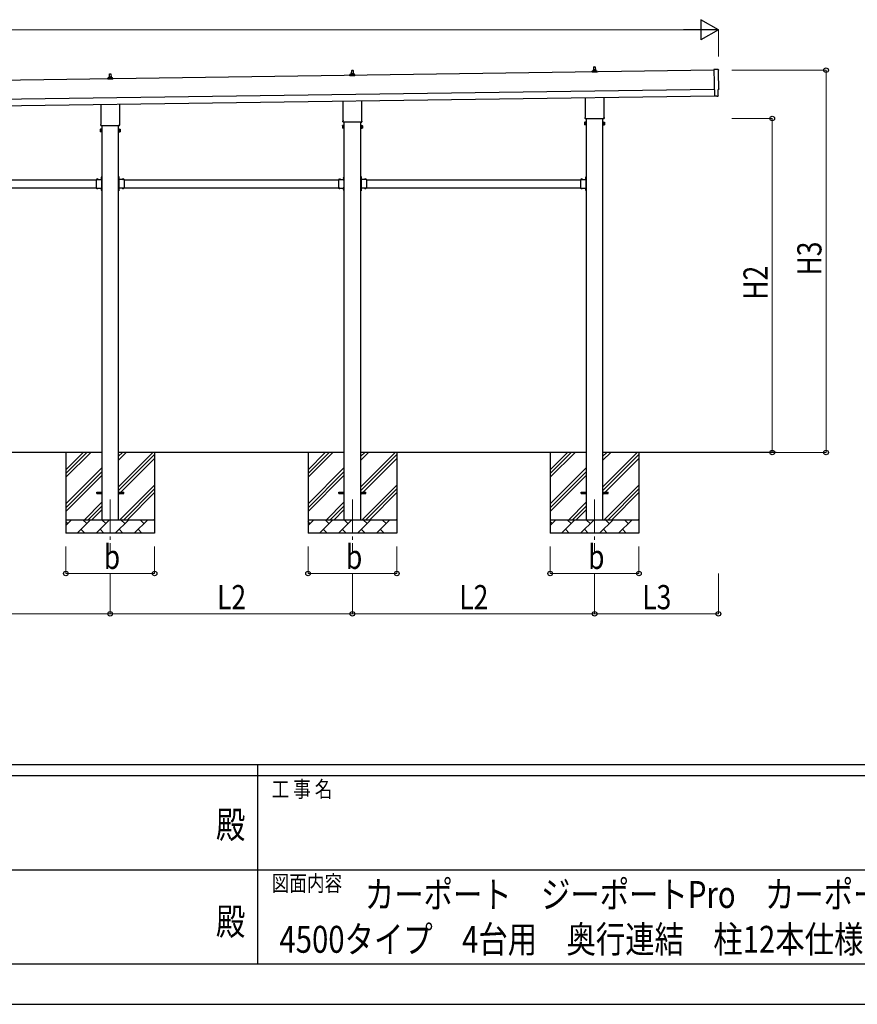
# Model space of a CAD drawing. Units: millimetres. Extents: x 0 to 33640, y 0 to 23760.
# Drawn here: x 15032 to 21258, y 0 to 7322 of the extents above; entities that cross this region are included whole.
import ezdxf
from ezdxf.enums import TextEntityAlignment as Align

# ---------------------------------------------------------------- set-up
doc = ezdxf.new("R2010")
doc.units = ezdxf.units.MM
doc.header["$PDSIZE"] = 0.05
doc.linetypes.add('YCENTER_1', pattern=[13, 10, -1, 1, -1])
doc.linetypes.add('YHIDDEN_1', pattern=[4, 3, -1])
for name, color, linetype, lineweight in [('USER1', 3, 'Continuous', 13), ('YKK_12', 2, 'Continuous', 13), ('YKK_13', 4, 'Continuous', 30), ('YKK_A1', 4, 'Continuous', 30), ('YKK_D', 6, 'Continuous', 13), ('YKK_ZWAK', 7, 'Continuous', 30)]:
    doc.layers.add(name, color=color, linetype=linetype, lineweight=lineweight)
doc.styles.add('text-b', font='extslim2.shx', dxfattribs={"width": 0.8, "bigfont": 'extfont2.shx'})

msp = doc.modelspace()

# ---------------------------------------------------------------- linework, layer by layer
at = {"layer": 'YKK_12', "linetype": 'YCENTER_1', "ltscale": 25}
for p, q in [((15705.2, 3753.8), (15705.2, 3353.8)), ((17505.2, 3753.8), (17505.2, 3353.8)), ((19305.2, 3753.8), (19305.2, 3353.8))]:
    msp.add_line(p, q, dxfattribs=at)
at = {"layer": 'YKK_13'}
for p, q in [((19299.2, 6946.7), (19299.9, 6970.2)), ((19300.9, 6971.2), (19309.4, 6971.2)), ((19310.4, 6970.2), (19311.2, 6946.7)), ((15686.9, 6879.8), (15686.9, 6887.5)), ((15687.3, 6888.3), (15723, 6888.3)), ((15687.7, 6888.4), (15694.4, 6890.1)), ((15694.8, 6890.3), (15715.6, 6890.3)), ((15695.2, 6891), (15695.2, 6895.3)), ((15696.2, 6895.3), (15714.2, 6895.3)), ((15699.2, 6895.3), (15699.9, 6918.8)), ((15700.9, 6919.8), (15709.4, 6919.8)), ((15710.4, 6918.8), (15711.2, 6895.3)), ((15715.2, 6891), (15715.2, 6895.3)), ((15722.7, 6888.4), (15715.9, 6890.1)), ((15723.4, 6879.8), (15723.4, 6887.5)), ((17486.9, 6905.5), (17486.9, 6913.2)), ((17523.4, 6905.5), (17486.9, 6905.5)), ((17487.3, 6914), (17523, 6914)), ((17487.7, 6914.2), (17494.4, 6915.8)), ((17494.8, 6916), (17515.6, 6916)), ((17495.2, 6916.8), (17495.2, 6921)), ((17496.2, 6921), (17514.2, 6921)), ((17499.2, 6921), (17499.9, 6944.5)), ((17500.9, 6945.5), (17509.4, 6945.5)), ((17510.4, 6944.5), (17511.2, 6921)), ((17515.2, 6916.8), (17515.2, 6921)), ((17522.7, 6914.2), (17515.9, 6915.8)), ((17523.4, 6905.5), (17523.4, 6913.2)), ((19286.9, 6931.2), (19286.9, 6938.9)), ((19323.4, 6931.2), (19286.9, 6931.2)), ((19287.3, 6939.7), (19323, 6939.7)), ((19287.7, 6939.9), (19294.4, 6941.5)), ((19294.8, 6941.7), (19315.6, 6941.7)), ((19295.2, 6942.5), (19295.2, 6946.7)), ((19296.2, 6946.7), (19314.2, 6946.7)), ((19315.2, 6942.5), (19315.2, 6946.7)), ((19322.7, 6939.9), (19315.9, 6941.5)), ((19323.4, 6931.2), (19323.4, 6938.9)), ((20224.1, 6950.4), (20192.5, 6951.6)), ((20192.5, 6951.6), (20195.3, 6753.8)), ((15723.4, 6879.8), (15686.9, 6879.8)), ((19236.9, 6597.2), (19236.9, 6742.8)), ((19373.5, 6744.8), (19373.5, 6597.2)), ((20213.5, 6753.9), (20195.3, 6752.8)), ((20195.3, 6753.8), (20195.3, 6752.8)), ((20214.2, 6753.3), (20213.5, 6753.9)), ((20215, 6753), (20221.9, 6753.5)), ((20224.7, 6756.5), (20224, 6803.6)), ((20224, 6803.6), (20224.6, 6803.6)), ((15636.9, 6545.8), (15636.9, 6691.4)), ((15773.5, 6693.4), (15773.5, 6545.8)), ((17436.9, 6571.5), (17436.9, 6717.1)), ((17573.5, 6719.1), (17573.5, 6571.5)), ((19235.2, 6588.4), (19235.2, 6593.9)), ((19375.2, 6593.9), (19375.2, 6588.4)), ((15635.2, 6537), (15635.2, 6542.5)), ((15773.1, 6533.5), (15637.2, 6533.5)), ((15775.2, 6542.5), (15775.2, 6537)), ((17431.2, 6533.2), (17431.9, 6534.5)), ((17431.2, 6533.2), (17431.2, 6516.2)), ((17438.2, 6534.5), (17431.9, 6534.5)), ((17438.2, 6529.6), (17431.9, 6529.6)), ((17438.2, 6519.8), (17431.9, 6519.8)), ((17435.2, 6562.7), (17435.2, 6568.2)), ((17573.1, 6559.2), (17437.2, 6559.2)), ((17438.2, 6514.9), (17438.2, 6534.5)), ((17438.2, 6515.5), (17438.2, 6533.9)), ((17438.2, 6533.9), (17440.7, 6533.9)), ((17440.7, 6514.2), (17440.7, 6535.2)), ((17440.7, 6535.2), (17442.7, 6535.2)), ((17442.7, 6535.2), (17442.7, 6514.2)), ((17569.7, 6535.2), (17567.7, 6535.2)), ((17567.7, 6535.2), (17567.7, 6514.2)), ((17569.7, 6514.2), (17569.7, 6535.2)), ((17572.2, 6533.9), (17569.7, 6533.9)), ((17572.2, 6514.9), (17572.2, 6534.5)), ((17572.2, 6534.5), (17578.4, 6534.5)), ((17572.2, 6515.5), (17572.2, 6533.9)), ((17572.2, 6529.6), (17578.4, 6529.6)), ((17572.2, 6519.8), (17578.4, 6519.8)), ((17575.2, 6568.2), (17575.2, 6562.7)), ((17579.2, 6533.2), (17578.4, 6534.5)), ((17579.2, 6533.2), (17579.2, 6516.2)), ((19231.2, 6558.9), (19231.9, 6560.2)), ((19231.2, 6558.9), (19231.2, 6541.9)), ((19231.2, 6541.9), (19231.9, 6540.6)), ((19238.2, 6560.2), (19231.9, 6560.2)), ((19238.2, 6555.3), (19231.9, 6555.3)), ((19238.2, 6545.5), (19231.9, 6545.5)), ((19238.2, 6540.6), (19231.9, 6540.6)), ((19373.1, 6584.9), (19237.2, 6584.9)), ((19238.2, 6540.6), (19238.2, 6560.2)), ((19238.2, 6541.2), (19238.2, 6559.6)), ((19238.2, 6559.6), (19240.7, 6559.6)), ((19240.7, 6541.2), (19238.2, 6541.2)), ((19240.7, 6539.9), (19240.7, 6560.9)), ((19240.7, 6560.9), (19242.7, 6560.9)), ((19242.7, 6539.9), (19240.7, 6539.9)), ((19242.7, 6560.9), (19242.7, 6539.9)), ((19369.7, 6560.9), (19367.7, 6560.9)), ((19367.7, 6560.9), (19367.7, 6539.9)), ((19367.7, 6539.9), (19369.7, 6539.9)), ((19369.7, 6539.9), (19369.7, 6560.9)), ((19372.2, 6559.6), (19369.7, 6559.6)), ((19369.7, 6541.2), (19372.2, 6541.2)), ((19372.2, 6540.6), (19372.2, 6560.2)), ((19372.2, 6560.2), (19378.4, 6560.2)), ((19372.2, 6541.2), (19372.2, 6559.6)), ((19372.2, 6555.3), (19378.4, 6555.3)), ((19372.2, 6545.5), (19378.4, 6545.5)), ((19372.2, 6540.6), (19378.4, 6540.6)), ((19379.2, 6558.9), (19378.4, 6560.2)), ((19379.2, 6541.9), (19378.4, 6540.6)), ((19379.2, 6558.9), (19379.2, 6541.9)), ((15631.2, 6507.5), (15631.9, 6508.8)), ((15631.2, 6507.5), (15631.2, 6490.5)), ((15631.2, 6490.5), (15631.9, 6489.2)), ((15638.2, 6508.8), (15631.9, 6508.8)), ((15638.2, 6503.9), (15631.9, 6503.9)), ((15638.2, 6494.1), (15631.9, 6494.1)), ((15638.2, 6489.2), (15631.9, 6489.2)), ((15638.2, 6489.2), (15638.2, 6508.8)), ((15638.2, 6489.8), (15638.2, 6508.2)), ((15638.2, 6508.2), (15640.7, 6508.2)), ((15640.7, 6489.8), (15638.2, 6489.8)), ((15640.7, 6488.5), (15640.7, 6509.5)), ((15640.7, 6509.5), (15642.7, 6509.5)), ((15642.7, 6488.5), (15640.7, 6488.5)), ((15642.7, 6509.5), (15642.7, 6488.5)), ((15769.7, 6509.5), (15767.7, 6509.5)), ((15767.7, 6509.5), (15767.7, 6488.5)), ((15767.7, 6488.5), (15769.7, 6488.5)), ((15769.7, 6488.5), (15769.7, 6509.5)), ((15772.2, 6508.2), (15769.7, 6508.2)), ((15769.7, 6489.8), (15772.2, 6489.8)), ((15772.2, 6489.2), (15772.2, 6508.8)), ((15772.2, 6508.8), (15778.4, 6508.8)), ((15772.2, 6489.8), (15772.2, 6508.2)), ((15772.2, 6503.9), (15778.4, 6503.9)), ((15772.2, 6494.1), (15778.4, 6494.1)), ((15772.2, 6489.2), (15778.4, 6489.2)), ((15779.2, 6507.5), (15778.4, 6508.8)), ((15779.2, 6490.5), (15778.4, 6489.2)), ((15779.2, 6507.5), (15779.2, 6490.5)), ((17431.2, 6516.2), (17431.9, 6514.9)), ((17438.2, 6514.9), (17431.9, 6514.9)), ((17440.7, 6515.5), (17438.2, 6515.5)), ((17442.7, 6514.2), (17440.7, 6514.2)), ((17567.7, 6514.2), (17569.7, 6514.2)), ((17569.7, 6515.5), (17572.2, 6515.5)), ((17572.2, 6514.9), (17578.4, 6514.9)), ((17579.2, 6516.2), (17578.4, 6514.9)), ((15640.2, 6150.7), (15640.7, 6150.7)), ((15640.2, 6150.7), (15640.2, 6138.9)), ((15640.7, 6154.8), (15642.7, 6154.8)), ((15640.7, 6154.8), (15640.7, 6134.8)), ((15640.7, 6150.7), (15640.7, 6138.9)), ((15642.7, 6154.8), (15642.7, 6134.8)), ((15769.7, 6154.8), (15767.7, 6154.8)), ((15767.7, 6154.8), (15767.7, 6134.8)), ((15769.7, 6154.8), (15769.7, 6134.8)), ((15770.2, 6150.7), (15769.7, 6150.7)), ((15769.7, 6150.7), (15769.7, 6138.9)), ((15770.2, 6150.7), (15770.2, 6138.9)), ((17440.2, 6150.7), (17440.7, 6150.7)), ((17440.2, 6150.7), (17440.2, 6138.9)), ((17440.7, 6154.8), (17442.7, 6154.8)), ((17440.7, 6154.8), (17440.7, 6134.8)), ((17440.7, 6150.7), (17440.7, 6138.9)), ((17442.7, 6154.8), (17442.7, 6134.8)), ((17569.7, 6154.8), (17567.7, 6154.8)), ((17567.7, 6154.8), (17567.7, 6134.8)), ((17569.7, 6154.8), (17569.7, 6134.8)), ((17570.2, 6150.7), (17569.7, 6150.7)), ((17569.7, 6150.7), (17569.7, 6138.9)), ((17570.2, 6150.7), (17570.2, 6138.9)), ((19240.2, 6150.7), (19240.7, 6150.7)), ((19240.2, 6150.7), (19240.2, 6138.9)), ((19240.7, 6154.8), (19242.7, 6154.8)), ((19240.7, 6154.8), (19240.7, 6134.8)), ((19240.7, 6150.7), (19240.7, 6138.9)), ((19242.7, 6154.8), (19242.7, 6134.8)), ((15600.7, 6134.8), (15600.7, 6068.8)), ((15600.7, 6134.8), (15640.7, 6134.8)), ((15603.8, 6135.4), (15603.8, 6134.8)), ((15603.8, 6135.4), (15615.6, 6135.4)), ((15603.8, 6134.8), (15615.6, 6134.8)), ((15615.6, 6135.4), (15615.6, 6134.8)), ((15636.7, 6130.8), (15636.7, 6132.8)), ((15636.7, 6132.8), (15640.7, 6132.8)), ((15640.7, 6130.8), (15636.7, 6130.8)), ((15640.2, 6138.9), (15640.7, 6138.9)), ((15642.7, 6147.8), (15640.7, 6147.8)), ((15642.7, 6141.8), (15640.7, 6141.8)), ((15640.7, 6130.8), (15640.7, 6072.8)), ((15767.7, 6147.8), (15769.7, 6147.8)), ((15767.7, 6141.8), (15769.7, 6141.8)), ((15770.2, 6138.9), (15769.7, 6138.9)), ((15809.7, 6134.8), (15769.7, 6134.8)), ((15773.7, 6132.8), (15769.7, 6132.8)), ((15769.7, 6130.8), (15769.7, 6072.8)), ((15769.7, 6130.8), (15773.7, 6130.8)), ((15773.7, 6130.8), (15773.7, 6132.8)), ((15806.6, 6135.4), (15794.8, 6135.4)), ((15794.8, 6135.4), (15794.8, 6134.8)), ((15806.6, 6134.8), (15794.8, 6134.8)), ((15806.6, 6135.4), (15806.6, 6134.8)), ((15809.7, 6134.8), (15809.7, 6068.8)), ((17400.7, 6134.8), (17400.7, 6068.8)), ((17400.7, 6134.8), (17440.7, 6134.8)), ((17403.8, 6135.4), (17403.8, 6134.8)), ((17403.8, 6135.4), (17415.6, 6135.4)), ((17403.8, 6134.8), (17415.6, 6134.8)), ((17415.6, 6135.4), (17415.6, 6134.8)), ((17436.7, 6130.8), (17436.7, 6132.8)), ((17436.7, 6132.8), (17440.7, 6132.8)), ((17440.7, 6130.8), (17436.7, 6130.8)), ((17440.2, 6138.9), (17440.7, 6138.9)), ((17442.7, 6147.8), (17440.7, 6147.8)), ((17442.7, 6141.8), (17440.7, 6141.8)), ((17440.7, 6130.8), (17440.7, 6072.8)), ((17567.7, 6147.8), (17569.7, 6147.8)), ((17567.7, 6141.8), (17569.7, 6141.8)), ((17570.2, 6138.9), (17569.7, 6138.9)), ((17609.7, 6134.8), (17569.7, 6134.8)), ((17573.7, 6132.8), (17569.7, 6132.8)), ((17569.7, 6130.8), (17569.7, 6072.8)), ((17569.7, 6130.8), (17573.7, 6130.8)), ((17573.7, 6130.8), (17573.7, 6132.8)), ((17606.6, 6135.4), (17594.8, 6135.4)), ((17594.8, 6135.4), (17594.8, 6134.8)), ((17606.6, 6134.8), (17594.8, 6134.8)), ((17606.6, 6135.4), (17606.6, 6134.8)), ((17609.7, 6134.8), (17609.7, 6068.8)), ((19200.7, 6134.8), (19200.7, 6068.8)), ((19200.7, 6134.8), (19240.7, 6134.8)), ((19203.8, 6135.4), (19203.8, 6134.8)), ((19203.8, 6135.4), (19215.6, 6135.4)), ((19203.8, 6134.8), (19215.6, 6134.8)), ((19215.6, 6135.4), (19215.6, 6134.8)), ((19236.7, 6130.8), (19236.7, 6132.8)), ((19236.7, 6132.8), (19240.7, 6132.8)), ((19240.7, 6130.8), (19236.7, 6130.8)), ((19240.2, 6138.9), (19240.7, 6138.9)), ((19242.7, 6147.8), (19240.7, 6147.8)), ((19242.7, 6141.8), (19240.7, 6141.8)), ((19240.7, 6130.8), (19240.7, 6072.8)), ((15600.7, 6068.8), (15640.7, 6068.8)), ((15603.8, 6068.3), (15603.8, 6068.8)), ((15603.8, 6068.8), (15615.6, 6068.8)), ((15603.8, 6068.3), (15615.6, 6068.3)), ((15615.6, 6068.3), (15615.6, 6068.8)), ((15640.7, 6072.8), (15636.7, 6072.8)), ((15636.7, 6072.8), (15636.7, 6070.8)), ((15640.7, 6070.8), (15636.7, 6070.8)), ((15640.2, 6064.7), (15640.7, 6064.7)), ((15640.2, 6064.7), (15640.2, 6052.9)), ((15640.2, 6052.9), (15640.7, 6052.9)), ((15640.7, 6068.8), (15640.7, 6048.8)), ((15640.7, 6064.7), (15640.7, 6052.9)), ((15642.7, 6061.8), (15640.7, 6061.8)), ((15642.7, 6055.8), (15640.7, 6055.8)), ((15640.7, 6048.8), (15642.7, 6048.8)), ((15642.7, 6068.8), (15642.7, 6048.8)), ((15767.7, 6068.8), (15767.7, 6048.8)), ((15767.7, 6061.8), (15769.7, 6061.8)), ((15767.7, 6055.8), (15769.7, 6055.8)), ((15769.7, 6048.8), (15767.7, 6048.8)), ((15769.7, 6072.8), (15773.7, 6072.8)), ((15769.7, 6070.8), (15773.7, 6070.8)), ((15769.7, 6068.8), (15769.7, 6048.8)), ((15809.7, 6068.8), (15769.7, 6068.8)), ((15770.2, 6064.7), (15769.7, 6064.7)), ((15769.7, 6064.7), (15769.7, 6052.9)), ((15770.2, 6052.9), (15769.7, 6052.9)), ((15770.2, 6064.7), (15770.2, 6052.9)), ((15773.7, 6072.8), (15773.7, 6070.8)), ((15794.8, 6068.3), (15794.8, 6068.8)), ((15806.6, 6068.8), (15794.8, 6068.8)), ((15806.6, 6068.3), (15794.8, 6068.3)), ((15806.6, 6068.3), (15806.6, 6068.8)), ((17400.7, 6068.8), (17440.7, 6068.8)), ((17403.8, 6068.3), (17403.8, 6068.8)), ((17403.8, 6068.8), (17415.6, 6068.8)), ((17403.8, 6068.3), (17415.6, 6068.3)), ((17415.6, 6068.3), (17415.6, 6068.8)), ((17440.7, 6072.8), (17436.7, 6072.8)), ((17436.7, 6072.8), (17436.7, 6070.8)), ((17440.7, 6070.8), (17436.7, 6070.8)), ((17440.2, 6064.7), (17440.7, 6064.7)), ((17440.2, 6064.7), (17440.2, 6052.9)), ((17440.2, 6052.9), (17440.7, 6052.9)), ((17440.7, 6068.8), (17440.7, 6048.8)), ((17440.7, 6064.7), (17440.7, 6052.9)), ((17442.7, 6061.8), (17440.7, 6061.8)), ((17442.7, 6055.8), (17440.7, 6055.8)), ((17440.7, 6048.8), (17442.7, 6048.8)), ((17442.7, 6068.8), (17442.7, 6048.8)), ((17567.7, 6068.8), (17567.7, 6048.8)), ((17567.7, 6061.8), (17569.7, 6061.8)), ((17567.7, 6055.8), (17569.7, 6055.8)), ((17569.7, 6048.8), (17567.7, 6048.8)), ((17569.7, 6072.8), (17573.7, 6072.8)), ((17569.7, 6070.8), (17573.7, 6070.8)), ((17569.7, 6068.8), (17569.7, 6048.8)), ((17609.7, 6068.8), (17569.7, 6068.8)), ((17570.2, 6064.7), (17569.7, 6064.7)), ((17569.7, 6064.7), (17569.7, 6052.9)), ((17570.2, 6052.9), (17569.7, 6052.9)), ((17570.2, 6064.7), (17570.2, 6052.9)), ((17573.7, 6072.8), (17573.7, 6070.8)), ((17594.8, 6068.3), (17594.8, 6068.8)), ((17606.6, 6068.8), (17594.8, 6068.8)), ((17606.6, 6068.3), (17594.8, 6068.3)), ((17606.6, 6068.3), (17606.6, 6068.8)), ((19200.7, 6068.8), (19240.7, 6068.8)), ((19203.8, 6068.3), (19203.8, 6068.8)), ((19203.8, 6068.8), (19215.6, 6068.8)), ((19203.8, 6068.3), (19215.6, 6068.3)), ((19215.6, 6068.3), (19215.6, 6068.8)), ((19240.7, 6072.8), (19236.7, 6072.8)), ((19236.7, 6072.8), (19236.7, 6070.8)), ((19240.7, 6070.8), (19236.7, 6070.8)), ((19240.2, 6064.7), (19240.7, 6064.7)), ((19240.2, 6064.7), (19240.2, 6052.9)), ((19240.2, 6052.9), (19240.7, 6052.9)), ((19240.7, 6068.8), (19240.7, 6048.8)), ((19240.7, 6064.7), (19240.7, 6052.9)), ((19242.7, 6061.8), (19240.7, 6061.8)), ((19242.7, 6055.8), (19240.7, 6055.8)), ((19240.7, 6048.8), (19242.7, 6048.8)), ((19242.7, 6068.8), (19242.7, 6048.8)), ((15605.2, 3808.3), (15642.7, 3808.3)), ((15605.2, 3799.3), (15605.2, 3808.3)), ((15767.7, 3808.3), (15805.2, 3808.3)), ((15805.2, 3799.3), (15805.2, 3808.3)), ((17405.2, 3808.3), (17442.7, 3808.3)), ((17405.2, 3799.3), (17405.2, 3808.3)), ((17567.7, 3808.3), (17605.2, 3808.3)), ((17605.2, 3799.3), (17605.2, 3808.3)), ((19205.2, 3808.3), (19242.7, 3808.3)), ((19205.2, 3799.3), (19205.2, 3808.3)), ((19367.7, 3808.3), (19405.2, 3808.3)), ((19405.2, 3799.3), (19405.2, 3808.3)), ((15605.2, 3799.3), (15642.7, 3799.3)), ((15767.7, 3799.3), (15805.2, 3799.3)), ((17405.2, 3799.3), (17442.7, 3799.3)), ((17567.7, 3799.3), (17605.2, 3799.3)), ((19205.2, 3799.3), (19242.7, 3799.3)), ((19367.7, 3799.3), (19405.2, 3799.3))]:
    msp.add_line(p, q, dxfattribs=at)
at = {"layer": 'YKK_13', "linetype": 'YHIDDEN_1'}
for p, q in [((15607.2, 6137.5), (15608.5, 6134.7)), ((15608.5, 6134.7), (15609.7, 6134.1)), ((15610.8, 6134.7), (15609.7, 6134.1)), ((15612.2, 6137.5), (15610.8, 6134.7)), ((15638.1, 6147.3), (15640.8, 6146)), ((15638.1, 6142.3), (15640.8, 6143.7)), ((15640.8, 6146), (15641.4, 6144.8)), ((15640.8, 6143.7), (15641.4, 6144.8)), ((15769.5, 6146), (15768.9, 6144.8)), ((15769.5, 6143.7), (15768.9, 6144.8)), ((15772.3, 6147.3), (15769.5, 6146)), ((15772.3, 6142.3), (15769.5, 6143.7)), ((15798.2, 6137.5), (15799.5, 6134.7)), ((15799.5, 6134.7), (15800.7, 6134.1)), ((15801.8, 6134.7), (15800.7, 6134.1)), ((15803.2, 6137.5), (15801.8, 6134.7)), ((17407.2, 6137.5), (17408.5, 6134.7)), ((17408.5, 6134.7), (17409.7, 6134.1)), ((17410.8, 6134.7), (17409.7, 6134.1)), ((17412.2, 6137.5), (17410.8, 6134.7)), ((17438.1, 6147.3), (17440.8, 6146)), ((17438.1, 6142.3), (17440.8, 6143.7)), ((17440.8, 6146), (17441.4, 6144.8)), ((17440.8, 6143.7), (17441.4, 6144.8)), ((17569.5, 6146), (17568.9, 6144.8)), ((17569.5, 6143.7), (17568.9, 6144.8)), ((17572.3, 6147.3), (17569.5, 6146)), ((17572.3, 6142.3), (17569.5, 6143.7)), ((17598.2, 6137.5), (17599.5, 6134.7)), ((17599.5, 6134.7), (17600.7, 6134.1)), ((17601.8, 6134.7), (17600.7, 6134.1)), ((17603.2, 6137.5), (17601.8, 6134.7)), ((19207.2, 6137.5), (19208.5, 6134.7)), ((19208.5, 6134.7), (19209.7, 6134.1)), ((19210.8, 6134.7), (19209.7, 6134.1)), ((19212.2, 6137.5), (19210.8, 6134.7)), ((19238.1, 6147.3), (19240.8, 6146)), ((19238.1, 6142.3), (19240.8, 6143.7)), ((19240.8, 6146), (19241.4, 6144.8)), ((19240.8, 6143.7), (19241.4, 6144.8)), ((15607.2, 6066.2), (15608.5, 6069)), ((15608.5, 6069), (15609.7, 6069.6)), ((15610.8, 6069), (15609.7, 6069.6)), ((15612.2, 6066.2), (15610.8, 6069)), ((15638.1, 6061.3), (15640.8, 6060)), ((15638.1, 6056.3), (15640.8, 6057.7)), ((15640.8, 6060), (15641.4, 6058.8)), ((15640.8, 6057.7), (15641.4, 6058.8)), ((15769.5, 6060), (15768.9, 6058.8)), ((15769.5, 6057.7), (15768.9, 6058.8)), ((15772.3, 6061.3), (15769.5, 6060)), ((15772.3, 6056.3), (15769.5, 6057.7)), ((15798.2, 6066.2), (15799.5, 6069)), ((15799.5, 6069), (15800.7, 6069.6)), ((15801.8, 6069), (15800.7, 6069.6)), ((15803.2, 6066.2), (15801.8, 6069)), ((17407.2, 6066.2), (17408.5, 6069)), ((17408.5, 6069), (17409.7, 6069.6)), ((17410.8, 6069), (17409.7, 6069.6)), ((17412.2, 6066.2), (17410.8, 6069)), ((17438.1, 6061.3), (17440.8, 6060)), ((17438.1, 6056.3), (17440.8, 6057.7)), ((17440.8, 6060), (17441.4, 6058.8)), ((17440.8, 6057.7), (17441.4, 6058.8)), ((17569.5, 6060), (17568.9, 6058.8)), ((17569.5, 6057.7), (17568.9, 6058.8)), ((17572.3, 6061.3), (17569.5, 6060)), ((17572.3, 6056.3), (17569.5, 6057.7)), ((17598.2, 6066.2), (17599.5, 6069)), ((17599.5, 6069), (17600.7, 6069.6)), ((17601.8, 6069), (17600.7, 6069.6)), ((17603.2, 6066.2), (17601.8, 6069)), ((19207.2, 6066.2), (19208.5, 6069)), ((19208.5, 6069), (19209.7, 6069.6)), ((19210.8, 6069), (19209.7, 6069.6)), ((19212.2, 6066.2), (19210.8, 6069)), ((19238.1, 6061.3), (19240.8, 6060)), ((19238.1, 6056.3), (19240.8, 6057.7)), ((19240.8, 6060), (19241.4, 6058.8)), ((19240.8, 6057.7), (19241.4, 6058.8))]:
    msp.add_line(p, q, dxfattribs=at)
at = {"layer": 'YKK_13'}
for centre, radius, start, end in [((19300.9, 6970.2), 1, 90, 178.60509), ((19309.4, 6970.2), 1, 1.39491, 90), ((15687.9, 6887.5), 1, 103.62699, 180), ((15694.2, 6891), 1, 283.62699, 0), ((15699.3, 6894.6), 4.13, 90, 171.17633), ((15696.2, 6894.3), 1, 90, 180), ((15700.9, 6918.8), 1, 90, 178.60509), ((15708.5, 6895.3), 4.83, 133.60282, 180), ((15701.8, 6895.3), 4.83, 0, 46.39718), ((15709.4, 6918.8), 1, 1.39491, 90), ((15711.1, 6894.6), 4.13, 8.82367, 90), ((15714.2, 6894.3), 1, 0, 90), ((15716.2, 6891), 1, 180, 256.37301), ((15722.4, 6887.5), 1, 0, 76.37301), ((17487.9, 6913.2), 1, 103.62699, 180), ((17494.2, 6916.8), 1, 283.62699, 0), ((17499.3, 6920.3), 4.13, 90, 171.17633), ((17496.2, 6920), 1, 90, 180), ((17500.9, 6944.5), 1, 90, 178.60509), ((17508.5, 6921), 4.83, 133.60282, 180), ((17501.8, 6921), 4.83, 0, 46.39718), ((17509.4, 6944.5), 1, 1.39491, 90), ((17511.1, 6920.3), 4.13, 8.82367, 90), ((17514.2, 6920), 1, 0, 90), ((17516.2, 6916.8), 1, 180, 256.37301), ((17522.4, 6913.2), 1, 0, 76.37301), ((19287.9, 6938.9), 1, 103.62699, 180), ((19294.2, 6942.5), 1, 283.62699, 0), ((19299.3, 6946), 4.13, 90, 171.17633), ((19296.2, 6945.7), 1, 90, 180), ((19308.5, 6946.7), 4.83, 133.60282, 180), ((19301.8, 6946.7), 4.83, 0, 46.39718), ((19311.1, 6946), 4.13, 8.82367, 90), ((19314.2, 6945.7), 1, 0, 90), ((19316.2, 6942.5), 1, 180, 256.37301), ((19322.4, 6938.9), 1, 0, 76.37301), ((19239.2, 6593.9), 4, 125.09963, 180), ((19371.2, 6593.9), 4, 0, 54.90037), ((15639.2, 6542.5), 4, 125.09963, 180), ((15639.2, 6537), 4, 180, 194.47751), ((15639.2, 6537), 4, 194.47751, 241.04498), ((15771.2, 6537), 4, 298.95502, 345.52249), ((15771.2, 6542.5), 4, 0, 54.90037), ((15771.2, 6537), 4, 345.52249, 0), ((17435.5, 6532.1), 4.34, 145.61575, 214.38425), ((17447.4, 6524.7), 16.2, 162.41205, 197.58795), ((17435.5, 6517.3), 4.34, 145.61575, 214.38425), ((17439.2, 6568.2), 4, 125.09963, 180), ((17439.2, 6562.7), 4, 180, 194.47751), ((17439.2, 6562.7), 4, 194.47751, 241.04498), ((17571.2, 6562.7), 4, 298.95502, 345.52249), ((17571.2, 6568.2), 4, 0, 54.90037), ((17571.2, 6562.7), 4, 345.52249, 0), ((17574.8, 6532.1), 4.34, 325.61575, 34.38425), ((17562.9, 6524.7), 16.2, 342.41205, 17.58795), ((17574.8, 6517.3), 4.34, 325.61575, 34.38425), ((19235.5, 6557.8), 4.34, 145.61575, 214.38425), ((19247.4, 6550.4), 16.2, 162.41205, 197.58795), ((19235.5, 6543.1), 4.34, 145.61575, 214.38425), ((19239.2, 6588.4), 4, 180, 194.47751), ((19239.2, 6588.4), 4, 194.47751, 241.04498), ((19371.2, 6588.4), 4, 298.95502, 345.52249), ((19371.2, 6588.4), 4, 345.52249, 0), ((19374.8, 6557.8), 4.34, 325.61575, 34.38425), ((19362.9, 6550.4), 16.2, 342.41205, 17.58795), ((19374.8, 6543.1), 4.34, 325.61575, 34.38425), ((15635.5, 6506.4), 4.34, 145.61575, 214.38425), ((15647.4, 6499), 16.2, 162.41205, 197.58795), ((15635.5, 6491.6), 4.34, 145.61575, 214.38425), ((15774.8, 6506.4), 4.34, 325.61575, 34.38425), ((15762.9, 6499), 16.2, 342.41205, 17.58795), ((15774.8, 6491.6), 4.34, 325.61575, 34.38425), ((15645.9, 6144.8), 8.23, 134.2189, 225.7811), ((15764.4, 6144.8), 8.23, 314.2189, 45.7811), ((17445.9, 6144.8), 8.23, 134.2189, 225.7811), ((17564.4, 6144.8), 8.23, 314.2189, 45.7811), ((19245.9, 6144.8), 8.23, 134.2189, 225.7811), ((15609.7, 6129.6), 8.23, 44.2189, 135.7811), ((15640.7, 6134.8), 2, 270, 0), ((15769.7, 6134.8), 2, 180, 270), ((15800.7, 6129.6), 8.23, 44.2189, 135.7811), ((17409.7, 6129.6), 8.23, 44.2189, 135.7811), ((17440.7, 6134.8), 2, 270, 0), ((17569.7, 6134.8), 2, 180, 270), ((17600.7, 6129.6), 8.23, 44.2189, 135.7811), ((19209.7, 6129.6), 8.23, 44.2189, 135.7811), ((19240.7, 6134.8), 2, 270, 0), ((15609.7, 6074.1), 8.23, 224.2189, 315.7811), ((15645.9, 6058.8), 8.23, 134.2189, 225.7811), ((15640.7, 6068.8), 2, 0, 90), ((15769.7, 6068.8), 2, 90, 180), ((15764.4, 6058.8), 8.23, 314.2189, 45.7811), ((15800.7, 6074.1), 8.23, 224.2189, 315.7811), ((17409.7, 6074.1), 8.23, 224.2189, 315.7811), ((17445.9, 6058.8), 8.23, 134.2189, 225.7811), ((17440.7, 6068.8), 2, 0, 90), ((17569.7, 6068.8), 2, 90, 180), ((17564.4, 6058.8), 8.23, 314.2189, 45.7811), ((17600.7, 6074.1), 8.23, 224.2189, 315.7811), ((19209.7, 6074.1), 8.23, 224.2189, 315.7811), ((19245.9, 6058.8), 8.23, 134.2189, 225.7811), ((19240.7, 6068.8), 2, 0, 90)]:
    msp.add_arc(centre, radius, start, end, dxfattribs=at)
at = {"layer": 'YKK_13', "extrusion": (3.5607e-15, 1.00867e-16, -1)}
msp.add_ellipse((20224, 6947.4), major_axis=(3, 0.04), ratio=0.99863, start_param=4.764749, end_param=6.297982, dxfattribs=at)
at = {"layer": 'YKK_13', "extrusion": (3.55176e-15, 9.93108e-17, -1)}
msp.add_ellipse((24990.3, 6945.1), major_axis=(-4762.9, -68), ratio=0.99863, start_param=6.268693, end_param=6.297982, dxfattribs=at)
at = {"layer": 'YKK_13', "extrusion": (3.83785e-15, -1.1349e-15, -1)}
msp.add_ellipse((20214.9, 6754), major_axis=(0.737, -0.68), ratio=0.9974, start_param=0.757954, end_param=1.570796, dxfattribs=at)
at = {"layer": 'YKK_13', "extrusion": (3.77218e-15, -2.74343e-16, -1)}
msp.add_ellipse((20221.7, 6756.5), major_axis=(2.21, -2.04), ratio=0.9974, start_param=5.525231, end_param=7.04114, dxfattribs=at)
at = {"layer": 'YKK_13', "extrusion": (3.63032e-15, 1.00433e-16, -1)}
msp.add_ellipse((20224.5, 6808), major_axis=(4.41, 0.06), ratio=0.99863, start_param=6.268693, end_param=7.853982, dxfattribs=at)
at = {"layer": 'YKK_A1'}
for p, q in [((20192.6, 6946.5), (14827.6, 6869.9)), ((14830.3, 6679.9), (20195.3, 6756.5)), ((15642.7, 6533.5), (15642.7, 3603.8)), ((15767.7, 3603.8), (15767.7, 6533.5)), ((17442.7, 6559.2), (17442.7, 3603.8)), ((17567.7, 3603.8), (17567.7, 6559.2)), ((19242.7, 6584.9), (19242.7, 3603.8)), ((19367.7, 3603.8), (19367.7, 6584.9)), ((14009.7, 6131.8), (15600.7, 6131.8)), ((15636.7, 6131.8), (15642.2, 6131.8)), ((15642.2, 6131.8), (15642.2, 6071.8)), ((15773.7, 6131.8), (15768.2, 6131.8)), ((15768.2, 6131.8), (15768.2, 6071.8)), ((15809.7, 6131.8), (17400.7, 6131.8)), ((17436.7, 6131.8), (17442.2, 6131.8)), ((17442.2, 6131.8), (17442.2, 6071.8)), ((17573.7, 6131.8), (17568.2, 6131.8)), ((17568.2, 6131.8), (17568.2, 6071.8)), ((17609.7, 6131.8), (19200.7, 6131.8)), ((19236.7, 6131.8), (19242.2, 6131.8)), ((19242.2, 6131.8), (19242.2, 6071.8)), ((14009.7, 6071.8), (15600.7, 6071.8)), ((15636.7, 6071.8), (15642.2, 6071.8)), ((15773.7, 6071.8), (15768.2, 6071.8)), ((15809.7, 6071.8), (17400.7, 6071.8)), ((17436.7, 6071.8), (17442.2, 6071.8)), ((17573.7, 6071.8), (17568.2, 6071.8)), ((17609.7, 6071.8), (19200.7, 6071.8)), ((19236.7, 6071.8), (19242.2, 6071.8)), ((15642.7, 4103.8), (13967.7, 4103.8)), ((15375.2, 4103.8), (15375.2, 3503.8)), ((15375.2, 3918.8), (15560.2, 4103.8)), ((15375.2, 3947.1), (15531.9, 4103.8)), ((15375.2, 3975.4), (15503.7, 4103.8)), ((17442.7, 4103.8), (15767.7, 4103.8)), ((15767.7, 3848.7), (16022.8, 4103.8)), ((15767.7, 4046.7), (15824.8, 4103.8)), ((15767.7, 4075), (15796.5, 4103.8)), ((16035.2, 4103.8), (16035.2, 3503.8)), ((17175.2, 4103.8), (17175.2, 3503.8)), ((17175.2, 3918.8), (17360.2, 4103.8)), ((17175.2, 3947.1), (17331.9, 4103.8)), ((17175.2, 3975.4), (17303.7, 4103.8)), ((19242.7, 4103.8), (17567.7, 4103.8)), ((17567.7, 3848.7), (17822.8, 4103.8)), ((17567.7, 4046.7), (17624.8, 4103.8)), ((17567.7, 4075), (17596.5, 4103.8)), ((17835.2, 4103.8), (17835.2, 3503.8)), ((18975.2, 4103.8), (18975.2, 3503.8)), ((18975.2, 3918.8), (19160.2, 4103.8)), ((18975.2, 3947.1), (19131.9, 4103.8)), ((18975.2, 3975.4), (19103.7, 4103.8)), ((20656, 4103.8), (19367.7, 4103.8)), ((19367.7, 3848.7), (19622.8, 4103.8)), ((19367.7, 4046.7), (19424.8, 4103.8)), ((19367.7, 4075), (19396.5, 4103.8)), ((19635.2, 4103.8), (19635.2, 3503.8)), ((15767.7, 3820.5), (16035.2, 4088)), ((15767.7, 3792.2), (16035.2, 4059.7)), ((17567.7, 3820.5), (17835.2, 4088)), ((17567.7, 3792.2), (17835.2, 4059.7)), ((19367.7, 3820.5), (19635.2, 4088)), ((19367.7, 3792.2), (19635.2, 4059.7)), ((15375.2, 3720.8), (15642.7, 3988.3)), ((15375.2, 3692.5), (15642.7, 3960)), ((17175.2, 3720.8), (17442.7, 3988.3)), ((17175.2, 3692.5), (17442.7, 3960)), ((18975.2, 3720.8), (19242.7, 3988.3)), ((18975.2, 3692.5), (19242.7, 3960)), ((15375.2, 3664.2), (15642.7, 3931.7)), ((17175.2, 3664.2), (17442.7, 3931.7)), ((18975.2, 3664.2), (19242.7, 3931.7)), ((15777.3, 3603.8), (16035.2, 3861.7)), ((15805.6, 3603.8), (16035.2, 3833.4)), ((17577.3, 3603.8), (17835.2, 3861.7)), ((17605.6, 3603.8), (17835.2, 3833.4)), ((19377.3, 3603.8), (19635.2, 3861.7)), ((19405.6, 3603.8), (19635.2, 3833.4)), ((15833.9, 3603.8), (16035.2, 3805.1)), ((17633.9, 3603.8), (17835.2, 3805.1)), ((19433.9, 3603.8), (19635.2, 3805.1)), ((15512.8, 3603.8), (15642.7, 3733.7)), ((15541.1, 3603.8), (15642.7, 3705.5)), ((15569.3, 3603.8), (15642.7, 3677.2)), ((17312.8, 3603.8), (17442.7, 3733.7)), ((17341.1, 3603.8), (17442.7, 3705.5)), ((17369.3, 3603.8), (17442.7, 3677.2)), ((19112.8, 3603.8), (19242.7, 3733.7)), ((19141.1, 3603.8), (19242.7, 3705.5)), ((19169.3, 3603.8), (19242.7, 3677.2)), ((15375.2, 3603.8), (16035.2, 3603.8)), ((15375.2, 3561), (15418.1, 3603.8)), ((15389.5, 3575.3), (15375.2, 3589.6)), ((15459.5, 3503.8), (15559.5, 3603.8)), ((15530.9, 3575.3), (15502.4, 3603.8)), ((15600.9, 3503.8), (15700.9, 3603.8)), ((15672.4, 3575.3), (15643.8, 3603.8)), ((15742.3, 3503.8), (15842.3, 3603.8)), ((15813.8, 3575.3), (15785.2, 3603.8)), ((15883.7, 3503.8), (15983.7, 3603.8)), ((15955.2, 3575.3), (15926.6, 3603.8)), ((16031.9, 3603.8), (16035.2, 3607.1)), ((17175.2, 3603.8), (17835.2, 3603.8)), ((17175.2, 3561), (17218.1, 3603.8)), ((17189.5, 3575.3), (17175.2, 3589.6)), ((17259.5, 3503.8), (17359.5, 3603.8)), ((17330.9, 3575.3), (17302.4, 3603.8)), ((17400.9, 3503.8), (17500.9, 3603.8)), ((17472.4, 3575.3), (17443.8, 3603.8)), ((17542.3, 3503.8), (17642.3, 3603.8)), ((17613.8, 3575.3), (17585.2, 3603.8)), ((17683.7, 3503.8), (17783.7, 3603.8)), ((17755.2, 3575.3), (17726.6, 3603.8)), ((17831.9, 3603.8), (17835.2, 3607.1)), ((18975.2, 3603.8), (19635.2, 3603.8)), ((18975.2, 3561), (19018.1, 3603.8)), ((18989.5, 3575.3), (18975.2, 3589.6)), ((19059.5, 3503.8), (19159.5, 3603.8)), ((19130.9, 3575.3), (19102.4, 3603.8)), ((19200.9, 3503.8), (19300.9, 3603.8)), ((19272.4, 3575.3), (19243.8, 3603.8)), ((19342.3, 3503.8), (19442.3, 3603.8)), ((19413.8, 3575.3), (19385.2, 3603.8)), ((19483.7, 3503.8), (19583.7, 3603.8)), ((19555.2, 3575.3), (19526.6, 3603.8)), ((19631.9, 3603.8), (19635.2, 3607.1)), ((15488, 3532.4), (15516.6, 3503.8)), ((15629.5, 3532.4), (15658, 3503.8)), ((15770.9, 3532.4), (15799.4, 3503.8)), ((15912.3, 3532.4), (15940.9, 3503.8)), ((17288, 3532.4), (17316.6, 3503.8)), ((17429.5, 3532.4), (17458, 3503.8)), ((17570.9, 3532.4), (17599.4, 3503.8)), ((17712.3, 3532.4), (17740.9, 3503.8)), ((19088, 3532.4), (19116.6, 3503.8)), ((19229.5, 3532.4), (19258, 3503.8)), ((19370.9, 3532.4), (19399.4, 3503.8)), ((19512.3, 3532.4), (19540.9, 3503.8)), ((16035.2, 3503.8), (15375.2, 3503.8)), ((17835.2, 3503.8), (17175.2, 3503.8)), ((19635.2, 3503.8), (18975.2, 3503.8))]:
    msp.add_line(p, q, dxfattribs=at)
at = {"layer": 'YKK_A1', "ltscale": 25}
msp.add_line((14829.6, 6729.9), (20194.6, 6806.5), dxfattribs=at)
at = {"layer": 'YKK_D', "lineweight": -2}
for p, q in [((20225.6, 7247), (20095.7, 7322)), ((20095.7, 7322), (20095.7, 7172)), ((20225.6, 7247), (19965.8, 7247)), ((20225.6, 7247), (20095.7, 7172))]:
    msp.add_line(p, q, dxfattribs=at)
at = {"layer": 'YKK_D'}
for p, q in [((20075.6, 7247), (9536.6, 7247)), ((20225.6, 7047), (20225.6, 7248)), ((20325.6, 6947), (21026.6, 6947)), ((21025.6, 4103.8), (21025.6, 6947)), ((20325.6, 6587.4), (20626.6, 6587.4)), ((20625.6, 4103.8), (20625.6, 6587.4)), ((20325.6, 4103.8), (20626.6, 4103.8)), ((20325.6, 4103.8), (21026.6, 4103.8)), ((15375.2, 3403.8), (15375.2, 3202.8)), ((16035.2, 3403.8), (16035.2, 3202.8)), ((17175.2, 3403.8), (17175.2, 3202.8)), ((17835.2, 3403.8), (17835.2, 3202.8)), ((18975.2, 3403.8), (18975.2, 3202.8)), ((19635.2, 3403.8), (19635.2, 3202.8)), ((15375.2, 3203.8), (16035.2, 3203.8)), ((15705.2, 3202.8), (15705.2, 2902.8)), ((15705.2, 3202.8), (15705.2, 2902.8)), ((17175.2, 3203.8), (17835.2, 3203.8)), ((17505.2, 3202.8), (17505.2, 2902.8)), ((17505.2, 3202.8), (17505.2, 2902.8)), ((18975.2, 3203.8), (19635.2, 3203.8)), ((19305.2, 3202.8), (19305.2, 2902.8)), ((19305.2, 3202.8), (19305.2, 2902.8)), ((20225.6, 3202.8), (20225.6, 2902.8)), ((13905.2, 2903.8), (15705.2, 2903.8)), ((17505.2, 2903.8), (15705.2, 2903.8)), ((17505.2, 2903.8), (19305.2, 2903.8)), ((19305.2, 2903.8), (20225.6, 2903.8))]:
    msp.add_line(p, q, dxfattribs=at)
at = {"layer": 'YKK_D', "linetype": 'ByBlock', "lineweight": -2}
for centre in [(21025.6, 6947), (20625.6, 6587.4), (20625.6, 4103.8), (21025.6, 4103.8), (15375.2, 3203.8), (16035.2, 3203.8), (17175.2, 3203.8), (17835.2, 3203.8), (18975.2, 3203.8), (19635.2, 3203.8), (15705.2, 2903.8), (15705.2, 2903.8), (17505.2, 2903.8), (17505.2, 2903.8), (19305.2, 2903.8), (19305.2, 2903.8), (20225.6, 2903.8)]:
    msp.add_circle(centre, 17, dxfattribs=at)
at = {"layer": 'YKK_ZWAK'}
for p, q in [((32400.1, 1780), (1200.1, 1780)), ((16800.1, 1780), (16800.1, 300)), ((16800.1, 1700), (11600.1, 1700)), ((22000.1, 1700), (16800.1, 1700)), ((11630.1, 1000), (16800.1, 1000)), ((16800.1, 1000), (22000.1, 1000)), ((11600.1, 300), (16800.1, 300)), ((16800.1, 300), (22000.1, 300)), ((0, 0), (33640, 0))]:
    msp.add_line(p, q, dxfattribs=at)
msp.add_point((16800.1, 300), dxfattribs=at)

# ---------------------------------------------------------------- texts
at = {"layer": 'USER1', "style": 'text-b', "width": 0.8}
for s, p in [('カーポート\u3000ジーポートPro\u3000カーポート', (17597.4, 716.7)), ('4500タイプ\u30004台用\u3000奥行連結\u3000柱12本仕様\u3000納まり図', (16962.7, 383.3))]:
    msp.add_text(s, height=200, dxfattribs=at).set_placement(p)
at = {"layer": 'YKK_D', "style": 'text-b', "width": 0.8}
for s, p in [('H3', (20991.6, 5419.8)), ('H2', (20591.6, 5240))]:
    msp.add_text(s, height=180, rotation=90, dxfattribs=at).set_placement(p)
for s, p in [('b', (15657.2, 3237.8)), ('b', (17457.2, 3237.8)), ('b', (19257.2, 3237.8)), ('L2', (16499.6, 2937.8)), ('L2', (18299.6, 2937.8)), ('L3', (19659.8, 2937.8))]:
    msp.add_text(s, height=180, dxfattribs=at).set_placement(p)
at = {"layer": 'YKK_ZWAK', "style": 'text-b', "width": 0.8}
for s, p in [('工 事 名', (16905.1, 1540)), ('図面内容', (16905.1, 840))]:
    msp.add_text(s, height=120, dxfattribs=at).set_placement(p)
for p in [(16600, 1310), (16600, 590)]:
    msp.add_text('殿', height=200, dxfattribs=at).set_placement(p, align=Align.MIDDLE)

doc.saveas('drawing.dxf')
